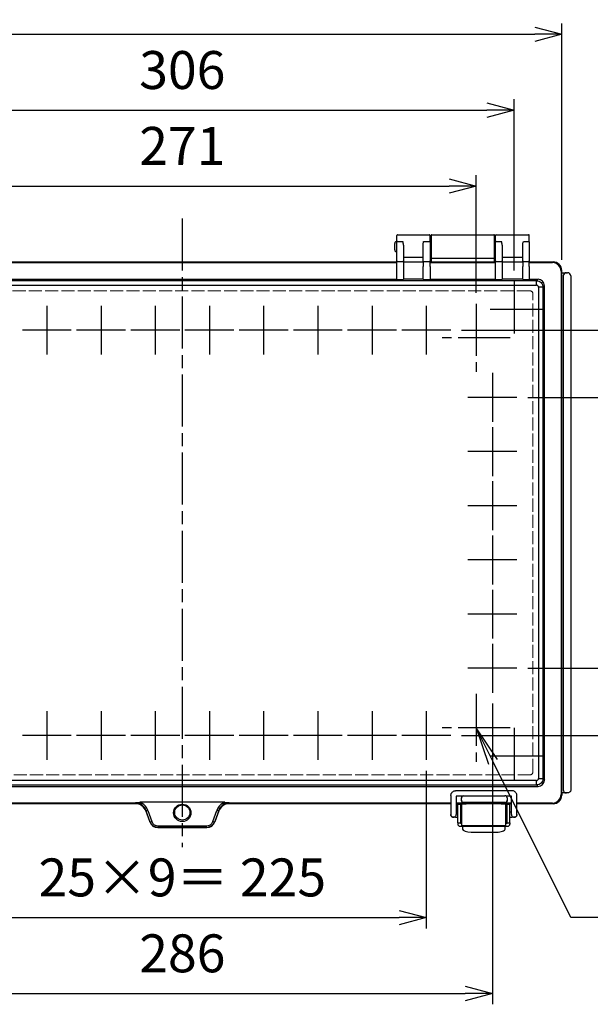
# Model space of a CAD drawing. Units: millimetres. Extents: x 0 to 4080, y 0 to 1400.
# Drawn here: x 626 to 889, y 456 to 910 of the extents above; entities that cross this region are included whole.
import ezdxf

# ---------------------------------------------------------------- set-up
doc = ezdxf.new("R2010")
doc.units = ezdxf.units.MM
doc.header["$LTSCALE"] = 2
doc.linetypes.add('AM_ISO02W050x2', pattern=[3.75, 3, -0.75])
doc.linetypes.add('AM_ISO08W050', pattern=[18, 12, -1.5, 3, -1.5])
for name, color, linetype, lineweight in [('AM_5', 3, 'Continuous', 25), ('AM_7', 4, 'AM_ISO08W050', 25), ('ﾄｯﾌﾟｶﾊﾞｰ', 7, 'Continuous', 25), ('ﾄｯﾌﾟｶﾊﾞｰ0', 7, 'AM_ISO02W050x2', 13), ('ﾎﾞﾃﾞｨｰ', 2, 'Continuous', 25), ('ﾗｯﾁ', 3, 'Continuous', 25), ('ﾗｯﾁ金具', 6, 'Continuous', 25)]:
    doc.layers.add(name, color=color, linetype=linetype, lineweight=lineweight)
doc.styles.add('ACISOTS', font='isocp.shx', dxfattribs={"height": 1, "bigfont": 'extfont.shx'})
doc.styles.get("Standard").update_dxf_attribs({"font": 'ISOCP.SHX', "bigfont": 'EXTFONT.SHX'})
doc.dimstyles.new('AM_ISO$0', dxfattribs={"dimtxt": 3.5, "dimasz": 2.5, "dimexe": 1, "dimexo": 1, "dimgap": 1.5, "dimtad": 1, "dimdsep": 46, "dimtxsty": 'STANDARD', "dimblk": 'OPEN30', "dimcen": 0, "dimclrd": 3, "dimclre": 3, "dimclrt": 2, "dimadec": 0, "dimazin": 2, "dimtp": 0.1, "dimtm": 0.1, "dimtfac": 0.71, "dimtmove": 0, "dimatfit": 3, "dimldrblk": 'OPEN30', "dimfxl": 1, "dimlwd": -1, "dimlwe": -1, "dimarcsym": 0})

# ---------------------------------------------------------------- blocks, each defined once
blk = doc.blocks.new('_Open30')
at = {"color": 0, "linetype": 'ByBlock', "lineweight": -2}
for p, q in [((-1, 0.268), (0, 0)), ((0, 0), (-1, -0.268)), ((0, 0), (-1, 0))]:
    blk.add_line(p, q, dxfattribs=at)
blk = doc.blocks.new('*D56')
at = {"layer": 'AM_5', "color": 3}
for p, q in [((829.75, 767.08), (972.66, 767.08)), ((967.66, 754.58), (967.66, 592.58)), ((829.75, 580.08), (972.66, 580.08))]:
    blk.add_line(p, q, dxfattribs=at)
at = {"layer": 'Defpoints', "color": 0}
for p in [(824.75, 767.08), (824.75, 580.08), (967.66, 580.08)]:
    blk.add_point(p, dxfattribs=at)
at = {"layer": 'AM_5', "color": 3, "xscale": 12.5, "yscale": 12.5, "zscale": 12.5}
for p, rotation in [((967.66, 767.08), 90), ((967.66, 580.08), 270)]:
    blk.add_blockref('_Open30', p, dxfattribs=dict(at, rotation=rotation))
at = {"layer": 'AM_5', "color": 2, "insert": (951.41, 673.58), "char_height": 17.5, "attachment_point": 5, "rotation": 90}
blk.add_mtext('187', dxfattribs=at)
blk = doc.blocks.new('*D60')
at = {"layer": 'AM_5', "color": 3}
for p, q in [((588.46, 563.8), (588.46, 491.08)), ((813.46, 563.8), (813.46, 491.08)), ((600.96, 496.08), (800.96, 496.08))]:
    blk.add_line(p, q, dxfattribs=at)
at = {"layer": 'Defpoints', "color": 0}
for p in [(588.46, 568.8), (813.46, 568.8), (813.46, 496.08)]:
    blk.add_point(p, dxfattribs=at)
at = {"layer": 'AM_5', "color": 3, "xscale": 12.5, "yscale": 12.5, "zscale": 12.5, "rotation": 180}
blk.add_blockref('_Open30', (588.46, 496.08), dxfattribs=at)
at = {"layer": 'AM_5', "color": 3, "xscale": 12.5, "yscale": 12.5, "zscale": 12.5}
blk.add_blockref('_Open30', (813.46, 496.08), dxfattribs=at)
at = {"layer": 'AM_5', "color": 2, "insert": (700.96, 512.34), "char_height": 17.5, "attachment_point": 5}
blk.add_mtext('25×9＝ 225', dxfattribs=at)
blk = doc.blocks.new('*D61')
at = {"layer": 'AM_5', "color": 3}
for p, q in [((557.96, 594.8), (557.96, 456.08)), ((843.96, 594.8), (843.96, 456.08)), ((570.46, 461.08), (831.46, 461.08))]:
    blk.add_line(p, q, dxfattribs=at)
at = {"layer": 'Defpoints', "color": 0}
for p in [(557.96, 599.8), (843.96, 599.8), (843.96, 461.08)]:
    blk.add_point(p, dxfattribs=at)
at = {"layer": 'AM_5', "color": 3, "xscale": 12.5, "yscale": 12.5, "zscale": 12.5, "rotation": 180}
blk.add_blockref('_Open30', (557.96, 461.08), dxfattribs=at)
at = {"layer": 'AM_5', "color": 3, "xscale": 12.5, "yscale": 12.5, "zscale": 12.5}
blk.add_blockref('_Open30', (843.96, 461.08), dxfattribs=at)
at = {"layer": 'AM_5', "color": 2, "insert": (700.96, 477.33), "char_height": 17.5, "attachment_point": 5}
blk.add_mtext('286', dxfattribs=at)
blk = doc.blocks.new('*D62')
at = {"layer": 'AM_5', "color": 3}
for p, q in [((565.46, 784.28), (565.46, 838.58)), ((836.46, 784.28), (836.46, 838.58)), ((577.96, 833.58), (823.96, 833.58))]:
    blk.add_line(p, q, dxfattribs=at)
at = {"layer": 'Defpoints', "color": 0}
for p in [(836.46, 833.58), (565.46, 779.28), (836.46, 779.28)]:
    blk.add_point(p, dxfattribs=at)
at = {"layer": 'AM_5', "color": 3, "xscale": 12.5, "yscale": 12.5, "zscale": 12.5, "rotation": 180}
blk.add_blockref('_Open30', (565.46, 833.58), dxfattribs=at)
at = {"layer": 'AM_5', "color": 3, "xscale": 12.5, "yscale": 12.5, "zscale": 12.5}
blk.add_blockref('_Open30', (836.46, 833.58), dxfattribs=at)
at = {"layer": 'AM_5', "color": 2, "insert": (700.96, 849.83), "char_height": 17.5, "attachment_point": 5}
blk.add_mtext('271', dxfattribs=at)
blk = doc.blocks.new('*D63')
at = {"layer": 'AM_5', "color": 3}
for p, q in [((547.96, 794.58), (547.96, 873.58)), ((853.96, 794.58), (853.96, 873.58)), ((560.46, 868.58), (841.46, 868.58))]:
    blk.add_line(p, q, dxfattribs=at)
at = {"layer": 'Defpoints', "color": 0}
for p in [(853.96, 868.58), (547.96, 789.58), (853.96, 789.58)]:
    blk.add_point(p, dxfattribs=at)
at = {"layer": 'AM_5', "color": 3, "xscale": 12.5, "yscale": 12.5, "zscale": 12.5, "rotation": 180}
blk.add_blockref('_Open30', (547.96, 868.58), dxfattribs=at)
at = {"layer": 'AM_5', "color": 3, "xscale": 12.5, "yscale": 12.5, "zscale": 12.5}
blk.add_blockref('_Open30', (853.96, 868.58), dxfattribs=at)
at = {"layer": 'AM_5', "color": 2, "insert": (700.96, 884.83), "char_height": 17.5, "attachment_point": 5}
blk.add_mtext('306', dxfattribs=at)
blk = doc.blocks.new('*D34')
at = {"layer": 'AM_5', "color": 3}
for p, q in [((525.96, 799.59), (525.96, 908.58)), ((875.96, 799.59), (875.96, 908.58)), ((538.46, 903.58), (863.46, 903.58))]:
    blk.add_line(p, q, dxfattribs=at)
at = {"layer": 'Defpoints', "color": 0}
for p in [(875.96, 903.58), (525.96, 794.59), (875.96, 794.59)]:
    blk.add_point(p, dxfattribs=at)
at = {"layer": 'AM_5', "color": 3, "xscale": 12.5, "yscale": 12.5, "zscale": 12.5, "rotation": 180}
blk.add_blockref('_Open30', (525.96, 903.58), dxfattribs=at)
at = {"layer": 'AM_5', "color": 3, "xscale": 12.5, "yscale": 12.5, "zscale": 12.5}
blk.add_blockref('_Open30', (875.96, 903.58), dxfattribs=at)
at = {"layer": 'AM_5', "color": 2, "insert": (700.96, 924.2), "char_height": 17.5, "attachment_point": 5}
blk.add_mtext('350{}{\\A0;{\\H1.5x;}{\\A2;\\H0.71x;\\C3;%%p1.5}}', dxfattribs=at)
blk = doc.blocks.new('*D49')
at = {"layer": 'AM_5', "color": 3}
for p, q in [((860.25, 736.08), (937.66, 736.08)), ((932.66, 723.58), (932.66, 623.58)), ((860.25, 611.08), (937.66, 611.08))]:
    blk.add_line(p, q, dxfattribs=at)
at = {"layer": 'Defpoints', "color": 0}
for p in [(855.25, 736.08), (855.25, 611.08), (932.66, 611.08)]:
    blk.add_point(p, dxfattribs=at)
at = {"layer": 'AM_5', "color": 3, "xscale": 12.5, "yscale": 12.5, "zscale": 12.5}
for p, rotation in [((932.66, 736.08), 90), ((932.66, 611.08), 270)]:
    blk.add_blockref('_Open30', p, dxfattribs=dict(at, rotation=rotation))
at = {"layer": 'AM_5', "color": 2, "insert": (916.41, 673.58), "char_height": 17.5, "attachment_point": 5, "rotation": 90}
blk.add_mtext('25×5= 125', dxfattribs=at)
blk = doc.blocks.new('*S76')
at = {"layer": 'AM_5', "color": 3, "linetype": 'Continuous'}
for p, q in [((844.28, 567.92), (836.46, 583.58)), ((846.34, 568.95), (836.46, 583.58)), ((836.46, 583.58), (842.22, 566.89))]:
    blk.add_line(p, q, dxfattribs=at)
at = {"layer": 'AM_5', "color": 3}
for p, q in [((880.16, 496.08), (844.28, 567.92)), ((1026.29, 496.08), (880.16, 496.08))]:
    blk.add_line(p, q, dxfattribs=at)
at = {"layer": 'AM_5', "color": 2, "insert": (897.66, 504.83), "char_height": 17.5, "attachment_point": 7, "style": 'ACISOTS'}
blk.add_mtext('4-M5ｲﾝｻｰﾄﾅｯﾄ', dxfattribs=at)

msp = doc.modelspace()

# ---------------------------------------------------------------- linework, layer by layer
at = {"layer": 'AM_7'}
for p, q in [((700.96, 818.58), (700.96, 528.58)), ((853.96, 789.58), (853.96, 763.58)), ((638.46, 778.36), (638.46, 755.8)), ((663.46, 778.36), (663.46, 755.8)), ((688.46, 778.36), (688.46, 755.8)), ((713.46, 778.36), (713.46, 755.8)), ((738.46, 778.36), (738.46, 755.8)), ((763.46, 778.36), (763.46, 755.8)), ((788.46, 778.36), (788.46, 755.8)), ((813.46, 778.36), (813.46, 755.8)), ((836.46, 779.28), (836.46, 747.87)), ((866.96, 776.58), (840.96, 776.58)), ((649.75, 767.08), (627.18, 767.08)), ((674.75, 767.08), (652.18, 767.08)), ((699.75, 767.08), (677.18, 767.08)), ((724.75, 767.08), (702.18, 767.08)), ((749.75, 767.08), (727.18, 767.08)), ((774.75, 767.08), (752.18, 767.08)), ((799.75, 767.08), (777.18, 767.08)), ((824.75, 767.08), (802.18, 767.08)), ((852.17, 763.58), (820.76, 763.58)), ((843.96, 747.36), (843.96, 724.8)), ((855.25, 736.08), (832.68, 736.08)), ((843.96, 722.36), (843.96, 699.8)), ((855.25, 711.08), (832.68, 711.08)), ((843.96, 697.36), (843.96, 674.8)), ((855.25, 686.08), (832.68, 686.08)), ((843.96, 672.36), (843.96, 649.8)), ((855.25, 661.08), (832.68, 661.08)), ((843.96, 647.36), (843.96, 624.8)), ((855.25, 636.08), (832.68, 636.08)), ((843.96, 622.36), (843.96, 599.8)), ((855.25, 611.08), (832.68, 611.08)), ((836.46, 599.28), (836.46, 567.87)), ((638.46, 591.36), (638.46, 568.8)), ((663.46, 591.36), (663.46, 568.8)), ((688.46, 591.36), (688.46, 568.8)), ((713.46, 591.36), (713.46, 568.8)), ((738.46, 591.36), (738.46, 568.8)), ((763.46, 591.36), (763.46, 568.8)), ((788.46, 591.36), (788.46, 568.8)), ((813.46, 591.36), (813.46, 568.8)), ((852.17, 583.58), (820.76, 583.58)), ((853.96, 583.58), (853.96, 557.58)), ((649.75, 580.08), (627.18, 580.08)), ((674.75, 580.08), (652.18, 580.08)), ((699.75, 580.08), (677.18, 580.08)), ((724.75, 580.08), (702.18, 580.08)), ((749.75, 580.08), (727.18, 580.08)), ((774.75, 580.08), (752.18, 580.08)), ((799.75, 580.08), (777.18, 580.08)), ((824.75, 580.08), (802.18, 580.08)), ((866.96, 570.58), (840.96, 570.58))]:
    msp.add_line(p, q, dxfattribs=at)
at = {"layer": 'ﾄｯﾌﾟｶﾊﾞｰ'}
for p, q in [((799.96, 807.87), (799.96, 810.78)), ((800.26, 811.08), (814.96, 811.08)), ((815.26, 807.87), (815.26, 810.78)), ((845.46, 807.87), (845.46, 810.78)), ((845.76, 811.08), (860.66, 811.08)), ((860.96, 807.87), (860.96, 810.78)), ((799.96, 798.6), (799.96, 807.87)), ((800.26, 808), (802.66, 808)), ((802.96, 806.26), (802.96, 798.6)), ((811.96, 798.6), (811.96, 806.26)), ((812.26, 808), (814.96, 808)), ((815.26, 807.87), (815.26, 798.6)), ((845.46, 798.6), (845.46, 807.87)), ((845.76, 808), (848.16, 808)), ((848.46, 806.26), (848.46, 798.6)), ((857.96, 798.6), (857.96, 806.26)), ((858.26, 808), (860.66, 808)), ((860.96, 807.87), (860.96, 798.6)), ((811.96, 800.68), (802.96, 800.68)), ((857.96, 800.68), (848.46, 800.68)), ((601.96, 798.58), (799.96, 798.58)), ((601.96, 798.26), (799.96, 798.26)), ((799.96, 796.53), (799.96, 798.6)), ((799.96, 790.54), (799.96, 796.53)), ((800.26, 798.73), (802.66, 798.73)), ((802.96, 798.6), (802.96, 796.53)), ((811.96, 798.45), (802.96, 798.45)), ((802.96, 796.53), (802.96, 790.54)), ((811.96, 798.6), (811.96, 796.53)), ((811.96, 790.54), (811.96, 796.53)), ((812.26, 798.73), (814.96, 798.73)), ((815.26, 796.53), (815.26, 798.6)), ((815.26, 798.58), (845.46, 798.58)), ((815.26, 798.26), (845.46, 798.26)), ((815.26, 796.53), (815.26, 790.54)), ((845.46, 796.53), (845.46, 798.6)), ((845.46, 790.54), (845.46, 796.53)), ((845.76, 798.73), (848.16, 798.73)), ((848.46, 798.6), (848.46, 796.53)), ((857.96, 798.45), (848.46, 798.45)), ((848.46, 796.53), (848.46, 790.54)), ((857.96, 798.6), (857.96, 796.53)), ((857.96, 790.54), (857.96, 796.53)), ((858.26, 798.73), (860.66, 798.73)), ((860.96, 796.53), (860.96, 798.6)), ((860.96, 798.58), (871.97, 798.58)), ((860.96, 798.26), (871.65, 798.26)), ((860.96, 796.53), (860.96, 790.54)), ((871.65, 798.26), (871.97, 798.58)), ((601.96, 790.6), (799.96, 790.6)), ((800.26, 790.53), (802.66, 790.53)), ((811.96, 790.6), (802.96, 790.6)), ((812.26, 790.53), (814.96, 790.53)), ((815.26, 790.6), (845.46, 790.6)), ((845.76, 790.53), (848.16, 790.53)), ((857.96, 790.6), (848.46, 790.6)), ((858.26, 790.53), (860.66, 790.53)), ((860.96, 790.6), (865, 790.6)), ((864.3, 789.9), (865, 790.6)), ((875.96, 794.59), (875.64, 794.27)), ((875.64, 794.27), (875.64, 552.89)), ((875.96, 552.57), (875.96, 794.59)), ((875.96, 793.58), (875.96, 794.58)), ((537.62, 787.83), (864.3, 787.83)), ((864.3, 789.9), (537.63, 789.9)), ((864.3, 787.83), (864.34, 789.9)), ((867.3, 786.94), (865.22, 786.91)), ((865.22, 786.91), (865.22, 560.25)), ((868, 787.6), (867.3, 786.91)), ((867.3, 560.25), (867.3, 786.91)), ((868, 559.56), (868, 787.6)), ((864.3, 559.33), (537.62, 559.33)), ((864.34, 557.26), (864.3, 559.33)), ((865.22, 560.25), (867.3, 560.22)), ((867.3, 560.25), (868, 559.56)), ((536.93, 556.56), (865, 556.56)), ((537.63, 557.26), (864.3, 557.26)), ((865, 556.56), (864.3, 557.26)), ((829.7, 551.25), (829.7, 551.29)), ((829.7, 550.24), (829.7, 551.25)), ((829.7, 549.99), (829.7, 550.24)), ((830.18, 552.1), (830.18, 552.1)), ((830.7, 552.25), (849.72, 552.25)), ((850.25, 552.1), (850.24, 552.1)), ((850.72, 551.29), (850.72, 551.25)), ((850.72, 551.25), (850.72, 550.24)), ((850.72, 550.24), (850.72, 549.99)), ((875.64, 552.89), (875.96, 552.57)), ((875.96, 553.58), (875.96, 552.58)), ((679.39, 548.9), (577.26, 548.9)), ((679.44, 548.58), (577.26, 548.58)), ((679.49, 548.9), (679.39, 548.9)), ((679.44, 548.58), (679.49, 548.9)), ((681.29, 548.58), (681.29, 548.58)), ((720.55, 549.27), (681.37, 549.27)), ((684.18, 545.54), (684.14, 545.28)), ((684.14, 545.28), (685.97, 540.22)), ((686, 540.38), (684.18, 545.54)), ((685.12, 545.54), (686.94, 540.37)), ((700.96, 548.41), (700.96, 548.08)), ((714.99, 540.37), (716.81, 545.54)), ((717.75, 545.54), (715.93, 540.38)), ((717.79, 545.28), (715.96, 540.22)), ((717.79, 545.28), (717.75, 545.54)), ((720.64, 548.58), (720.64, 548.58)), ((722.53, 548.9), (722.43, 548.9)), ((722.43, 548.9), (722.49, 548.58)), ((824.76, 548.58), (722.49, 548.58)), ((824.76, 548.9), (722.53, 548.9)), ((830.7, 548.9), (827.26, 548.9)), ((852.76, 548.58), (827.26, 548.58)), ((849.72, 549.24), (830.7, 549.24)), ((830.7, 549.24), (830.7, 548.9)), ((849.72, 548.9), (849.72, 549.24)), ((852.76, 548.9), (849.72, 548.9)), ((871.65, 548.9), (855.26, 548.9)), ((871.97, 548.58), (855.26, 548.58)), ((871.97, 548.58), (871.65, 548.9)), ((685.97, 540.22), (686, 540.38)), ((689.75, 537.7), (689.73, 537.58)), ((689.73, 537.58), (712.2, 537.58)), ((689.75, 538.36), (712.18, 538.36)), ((689.75, 537.7), (689.75, 538.36)), ((712.18, 537.7), (689.75, 537.7)), ((712.18, 537.7), (712.18, 538.36)), ((712.2, 537.58), (712.18, 537.7)), ((715.93, 540.38), (715.96, 540.22))]:
    msp.add_line(p, q, dxfattribs=at)
msp.add_circle((700.96, 544.41), 4, dxfattribs=at)
for centre, radius, start, end in [((800.26, 810.78), 0.3, 90, 180), ((814.96, 810.78), 0.3, 0, 90), ((845.76, 810.78), 0.3, 90, 180), ((860.66, 810.78), 0.3, 0, 90), ((830.7, 551.25), 1, 90, 180), ((849.72, 551.25), 1, 5.7035, 90), ((700.97, 544.58), 3.9, 144.3041, 144.3053)]:
    msp.add_arc(centre, radius, start, end, dxfattribs=at)
for centre, major_axis, ratio, start_param, end_param in [((800.26, 807.87), (-0.3, 0), 0.440517, 4.712389, 6.283185), ((814.96, 807.87), (0.3, 0), 0.440517, 0, 1.570796), ((845.76, 807.87), (-0.3, 0), 0.440517, 4.712389, 6.283185), ((860.66, 807.87), (0.3, 0), 0.440517, 0, 1.570796), ((800.26, 798.6), (-0.3, 0), 0.440517, 4.712389, 6.283185), ((802.66, 798.6), (0.3, 0), 0.440517, 0, 1.570796), ((812.26, 798.6), (-0.3, 0), 0.440517, 4.712389, 6.283185), ((814.96, 798.6), (0.3, 0), 0.440517, 0, 1.570796), ((845.76, 798.6), (-0.3, 0), 0.440517, 4.712389, 6.283185), ((848.16, 798.6), (0.3, 0), 0.440517, 0, 1.570796), ((858.26, 798.6), (-0.3, 0), 0.440517, 4.712389, 6.283185), ((860.66, 798.6), (0.3, 0), 0.440517, 0, 1.570796), ((871.64, 794.26), (2.83, 2.83), 0.999996, 5.499157, 7.067214), ((871.96, 794.57), (2.84, 2.84), 0.997265, 5.499157, 7.067214), ((800.26, 790.54), (0.3, 0), 0.034921, 3.141593, 4.712389), ((802.66, 790.54), (-0.3, 0), 0.034921, 1.570796, 3.141593), ((812.26, 790.54), (0.3, 0), 0.034921, 3.141593, 4.712389), ((814.96, 790.54), (0.3, 0), 0.034921, 4.712389, 6.283185), ((845.76, 790.54), (-0.3, 0), 0.034921, 0, 1.570796), ((848.16, 790.54), (-0.3, 0), 0.034921, 1.570796, 3.141593), ((858.26, 790.54), (0.3, 0), 0.034921, 3.141593, 4.712389), ((860.66, 790.54), (-0.3, 0), 0.034921, 1.570796, 3.141593), ((864.99, 787.6), (-2.12, -2.12), 0.998783, 2.356803, 3.926382), ((864.19, 786.8), (-1.25, -2.87), 0.951833, 3.52149, 3.533987), ((864.19, 786.8), (-2.87, -1.25), 0.951833, 2.749198, 2.761695), ((864.99, 559.56), (-2.12, 2.12), 0.998783, 2.356803, 3.926382), ((864.19, 560.36), (-2.87, 1.25), 0.951833, 3.52149, 3.533987), ((864.19, 560.36), (-1.25, 2.87), 0.951833, 2.749198, 2.761695), ((830.7, 551.29), (0, -1), 0.999962, 3.764413, 4.712389), ((830.7, 550.24), (0, 1), 0.999992, 1.570796, 3.141593), ((849.72, 550.24), (0, -1), 0.999992, 0, 1.471252), ((849.72, 551.29), (0, 1), 0.999962, 4.712389, 5.660365), ((871.64, 552.9), (-2.83, 2.83), 0.999996, 2.357564, 3.925621), ((871.96, 552.59), (-2.84, 2.84), 0.997265, 2.357564, 3.925621), ((676.95, 550.9), (-2.54, 2), 0.037304, 3.146523, 3.452407), ((679.44, 543.57), (0.84, 4.94), 0.99859, 5.228131, 6.450576), ((679.49, 543.91), (4.93, -0.83), 0.99859, 1.242299, 1.738187), ((682.35, 549.18), (-0.484, -0.875), 0.173549, 0.051036, 1.266881), ((679.47, 543.79), (0.47, 5.11), 0.974988, 5.149878, 5.876436), ((679.47, 543.45), (0.55, 6.1), 0.979293, 5.149184, 5.875741), ((685.12, 545.88), (-0.943, -0.332), 0.32471, 0.02768, 1.456967), ((722.45, 543.45), (-0.55, 6.1), 0.979293, 0.407444, 1.134002), ((716.81, 545.88), (0.943, -0.332), 0.32471, 4.826218, 6.255505), ((722.45, 543.79), (-0.47, 5.11), 0.974988, 0.406749, 1.133307), ((722.49, 543.57), (-0.84, 4.94), 0.99859, 6.115795, 7.33824), ((719.58, 549.18), (0.484, -0.875), 0.173549, 5.016305, 6.232149), ((722.43, 543.91), (4.93, 0.83), 0.99859, 1.403406, 1.899293), ((724.98, 550.9), (-2.54, -2), 0.037304, 5.972371, 6.278255), ((689.73, 541.58), (0.67, 3.95), 0.99859, 2.086538, 3.308983), ((686.94, 540.72), (-0.943, -0.332), 0.32471, 0.02768, 1.456967), ((689.76, 541.76), (0.36, 4.05), 0.984727, 2.006025, 3.228469), ((689.76, 541.42), (0.28, 3.05), 0.979293, 2.007591, 3.230036), ((712.17, 541.76), (0.36, -4.05), 0.984727, 6.196309, 7.418753), ((712.17, 541.42), (0.28, -3.05), 0.979293, 6.194742, 7.417187), ((712.2, 541.58), (0.67, -3.95), 0.99859, 6.115795, 7.33824), ((714.99, 540.72), (0.943, -0.332), 0.32471, 4.826218, 6.255505)]:
    msp.add_ellipse(centre, major_axis=major_axis, ratio=ratio, start_param=start_param, end_param=end_param, dxfattribs=at)
for points, knots in [([(802.96, 806.26), (802.96, 806.55), (802.92, 806.86), (802.8, 807.46), (802.73, 807.75), (802.66, 808)], [0.345681, 0.345681, 0.345681, 0.345681, 0.433242, 0.433242, 0.5208031, 0.5208031, 0.5208031, 0.5208031]), ([(811.96, 806.26), (811.96, 806.55), (812.01, 806.86), (812.12, 807.46), (812.2, 807.75), (812.26, 808)], [-0.1751221, -0.1751221, -0.1751221, -0.1751221, -0.0875611, -0.0875611, 0, 0, 0, 0]), ([(848.46, 806.26), (848.46, 806.55), (848.42, 806.86), (848.3, 807.46), (848.23, 807.75), (848.16, 808)], [0.3432626, 0.3432626, 0.3432626, 0.3432626, 0.4308236, 0.4308236, 0.5183847, 0.5183847, 0.5183847, 0.5183847]), ([(857.96, 806.26), (857.96, 806.55), (858.01, 806.86), (858.12, 807.46), (858.2, 807.75), (858.26, 808)], [-0.1751221, -0.1751221, -0.1751221, -0.1751221, -0.0875611, -0.0875611, 0, 0, 0, 0]), ([(865.22, 786.91), (865.22, 786.96), (865.22, 787.01), (865.2, 787.11), (865.18, 787.16), (865.1, 787.34), (865.02, 787.45), (864.84, 787.63), (864.73, 787.71), (864.56, 787.78), (864.5, 787.8), (864.4, 787.82), (864.35, 787.83), (864.3, 787.83)], [-0.1409408, -0.1409408, -0.1409408, -0.1409408, -0.1265215, -0.1265215, -0.1096461, -0.1096461, -0.0704704, -0.0704704, -0.0312946, -0.0312946, -0.0144192, -0.0144192, 0, 0, 0, 0]), ([(864.34, 789.9), (864.7, 789.9), (865.08, 789.83), (865.82, 789.53), (866.14, 789.31), (866.7, 788.75), (866.92, 788.42), (867.22, 787.69), (867.29, 787.3), (867.3, 786.94)], [-0.4244864, -0.4244864, -0.4244864, -0.4244864, -0.3163571, -0.3163571, -0.2122409, -0.2122409, -0.1081244, -0.1081244, 0, 0, 0, 0]), ([(864.3, 559.33), (864.35, 559.33), (864.4, 559.34), (864.5, 559.36), (864.56, 559.38), (864.73, 559.45), (864.84, 559.53), (865.02, 559.71), (865.1, 559.82), (865.18, 560), (865.2, 560.05), (865.22, 560.15), (865.22, 560.2), (865.22, 560.25)], [-0.1409408, -0.1409408, -0.1409408, -0.1409408, -0.1265215, -0.1265215, -0.1096461, -0.1096461, -0.0704704, -0.0704704, -0.0312946, -0.0312946, -0.0144192, -0.0144192, 0, 0, 0, 0]), ([(867.3, 560.22), (867.29, 559.86), (867.22, 559.47), (866.92, 558.74), (866.7, 558.41), (866.14, 557.85), (865.82, 557.63), (865.08, 557.33), (864.7, 557.26), (864.34, 557.26)], [-0.4244864, -0.4244864, -0.4244864, -0.4244864, -0.3163571, -0.3163571, -0.2122409, -0.2122409, -0.1081244, -0.1081244, 0, 0, 0, 0]), ([(829.7, 549.99), (829.7, 549.84), (829.73, 549.69), (829.84, 549.44), (829.92, 549.33), (830.18, 549.04), (830.46, 548.92), (830.7, 548.9)], [0.5344454, 0.5344454, 0.5344454, 0.5344454, 0.5846075, 0.5846075, 0.6347695, 0.6347695, 0.7582613, 0.7582613, 0.7582613, 0.7582613]), ([(850.72, 549.99), (850.72, 549.85), (850.69, 549.72), (850.6, 549.48), (850.54, 549.38), (850.38, 549.18), (850.25, 549.08), (849.99, 548.95), (849.85, 548.91), (849.72, 548.9)], [-0.223739, -0.223739, -0.223739, -0.223739, -0.1783983, -0.1783983, -0.1330576, -0.1330576, -0.0665288, -0.0665288, 0, 0, 0, 0]), ([(850.72, 551.35), (850.72, 551.34), (850.72, 551.33), (850.72, 551.32), (850.72, 551.31), (850.72, 551.29), (850.72, 551.28), (850.72, 551.27), (850.72, 551.27), (850.72, 551.26), (850.72, 551.25), (850.72, 551.25)], [0, 0, 0, 0, 0.00002491391, 0.00002491391, 0.00004951847, 0.00004951847, 0.00007829856, 0.00007829856, 0.00008923512, 0.00008923512, 0.0000995797, 0.0000995797, 0.0000995797, 0.0000995797]), ([(850.72, 550.14), (850.72, 550.15), (850.72, 550.15), (850.72, 550.17), (850.72, 550.18), (850.72, 550.2), (850.72, 550.21), (850.72, 550.22), (850.72, 550.22), (850.72, 550.23), (850.72, 550.23), (850.72, 550.24)], [0, 0, 0, 0, 0.0000248845, 0.0000248845, 0.00004952342, 0.00004952342, 0.00007826816, 0.00007826816, 0.00008920145, 0.00008920145, 0.00009955861, 0.00009955861, 0.00009955861, 0.00009955861]), ([(679.4, 549.02), (679.4, 549.03), (679.42, 549.03), (679.44, 549.03), (679.62, 549.07), (679.87, 549.13), (680.58, 549.24), (680.98, 549.27), (681.37, 549.27)], [-0.0049357, -0.0049357, -0.0049357, -0.0049357, -0.0024679, 0, 0, 0.0613456, 0.0613456, 0.1309984, 0.1309984, 0.1309984, 0.1309984]), ([(681.87, 548.3), (681.5, 548.51), (681.1, 548.67), (680.48, 548.86), (680.26, 548.91), (679.83, 548.99), (679.62, 549.01), (679.4, 549.02)], [0, 0, 0, 0, 0.5, 0.5, 0.75, 0.75, 0.9998856, 0.9998856, 0.9998856, 0.9998856]), ([(722.53, 549.02), (722.31, 549.01), (722.09, 548.99), (721.66, 548.91), (721.45, 548.86), (720.83, 548.67), (720.43, 548.51), (720.06, 548.3)], [0.0001144, 0.0001144, 0.0001144, 0.0001144, 0.25, 0.25, 0.5, 0.5, 1, 1, 1, 1]), ([(720.55, 549.27), (720.95, 549.27), (721.35, 549.24), (722.06, 549.13), (722.31, 549.07), (722.49, 549.03), (722.51, 549.03), (722.53, 549.03), (722.53, 549.02)], [0.0000417, 0.0000417, 0.0000417, 0.0000417, 0.118732, 0.118732, 0.2230783, 0.2230783, 0.2272785, 0.2314787, 0.2314787, 0.2314787, 0.2314787])]:
    msp.add_open_spline(points, degree=3, knots=knots, dxfattribs=at)
for points in [[(681.37, 549.27), (681.71, 549.15), (682.04, 549.01), (682.35, 548.83)], [(719.58, 548.83), (719.89, 549.01), (720.22, 549.15), (720.55, 549.27)]]:
    msp.add_open_spline(points, degree=3, dxfattribs=at)
at = {"layer": 'ﾄｯﾌﾟｶﾊﾞｰ0'}
for p, q in [((861.22, 785.24), (540.71, 785.24)), ((862.65, 563.35), (862.65, 783.81)), ((540.71, 561.92), (861.22, 561.92))]:
    msp.add_line(p, q, dxfattribs=at)
for points in [[(862.65, 783.81), (862.67, 784.57), (861.98, 785.26), (861.22, 785.24)], [(861.22, 561.92), (861.98, 561.9), (862.67, 562.59), (862.65, 563.35)]]:
    msp.add_open_spline(points, degree=3, dxfattribs=at)
at = {"layer": 'ﾎﾞﾃﾞｨｰ'}
for p, q in [((815.76, 810.78), (815.76, 800.38)), ((816.06, 811.08), (844.66, 811.08)), ((844.96, 800.38), (844.96, 810.78)), ((798.96, 804.08), (798.96, 807.08)), ((815.26, 807.58), (815.76, 807.58)), ((844.96, 807.58), (845.46, 807.58)), ((815.26, 803.58), (815.76, 803.58)), ((815.76, 800.38), (815.76, 798.58)), ((844.66, 800.08), (816.06, 800.08)), ((844.96, 803.58), (845.46, 803.58)), ((844.96, 798.58), (844.96, 800.38)), ((875.96, 793.58), (878.66, 793.58)), ((876.66, 792.08), (876.66, 555.08)), ((878.16, 793.58), (878.29, 793.58)), ((878.29, 793.58), (878.54, 793.58)), ((878.54, 793.58), (878.66, 793.58)), ((878.66, 793.58), (878.66, 793.58)), ((880.16, 792.08), (880.16, 555.08)), ((878.15, 553.58), (875.96, 553.58)), ((878.66, 553.58), (878.16, 553.58))]:
    msp.add_line(p, q, dxfattribs=at)
msp.add_circle((700.96, 544.58), 3.5, dxfattribs=at)
for centre, radius, start, end in [((816.06, 810.78), 0.3, 90, 180), ((844.66, 810.78), 0.3, 0, 90), ((799.96, 807.08), 1, 90, 180), ((799.96, 804.08), 1, 180, 270), ((816.06, 800.38), 0.3, 180, 270), ((844.66, 800.38), 0.3, 270, 0)]:
    msp.add_arc(centre, radius, start, end, dxfattribs=at)
for centre, major_axis, ratio, start_param, end_param in [((878.16, 792.08), (-1.5, 0), 0.999848, 4.712389, 6.283185), ((878.66, 792.08), (1.5, 0), 0.999848, 6.282821, 7.85343), ((878.16, 555.08), (0.67, 1.34), 0.999239, 2.034627, 3.598761), ((877.79, 554.33), (-1.54, 0.23), 0.462765, 1.878578, 1.884631)]:
    msp.add_ellipse(centre, major_axis=major_axis, ratio=ratio, start_param=start_param, end_param=end_param, dxfattribs=at)
msp.add_open_spline([(880.16, 555.08), (880.16, 555.03), (880.16, 554.98), (880.14, 554.76), (880.09, 554.59), (879.96, 554.3), (879.86, 554.16), (879.62, 553.91), (879.48, 553.81), (879.19, 553.67), (879.03, 553.61), (878.79, 553.58), (878.73, 553.58), (878.67, 553.58)], degree=3, knots=[1.9362921, 1.9362921, 1.9362921, 1.9362921, 1.9507278, 1.9507278, 1.9985949, 1.9985949, 2.0464553, 2.0464553, 2.0943158, 2.0943158, 2.142176, 2.142176, 2.1601811, 2.1601811, 2.1601811, 2.1601811], dxfattribs=at)
at = {"layer": 'ﾗｯﾁ'}
for p, q in [((831.91, 548.48), (829.71, 548.48)), ((829.71, 548.48), (829.71, 538.48)), ((831.91, 548.48), (831.91, 548.58)), ((848.01, 548.58), (848.01, 548.48)), ((850.21, 548.48), (848.01, 548.48)), ((850.21, 538.48), (850.21, 548.48)), ((850.21, 538.48), (829.71, 538.48))]:
    msp.add_line(p, q, dxfattribs=at)
at = {"layer": 'ﾗｯﾁ金具'}
for p, q in [((853.01, 554.6), (827.01, 554.6)), ((824.76, 552.35), (824.76, 543.63)), ((827.26, 552.1), (827.26, 543.64)), ((830.18, 552.1), (827.26, 552.1)), ((852.76, 552.1), (850.25, 552.1)), ((852.76, 543.64), (852.76, 552.1)), ((855.26, 543.63), (855.26, 552.35)), ((829.21, 548.23), (828.01, 548.23)), ((828.01, 539.73), (828.01, 548.23)), ((829.21, 548.23), (829.21, 539.73)), ((852.01, 548.23), (850.81, 548.23)), ((850.81, 539.73), (850.81, 548.23)), ((852.01, 539.73), (852.01, 548.23)), ((827.01, 542.35), (828.01, 542.35)), ((827.26, 544.85), (828.01, 544.85)), ((829.21, 544.93), (829.71, 544.93)), ((829.21, 542.03), (829.71, 542.03)), ((850.21, 544.93), (850.81, 544.93)), ((850.21, 542.03), (850.81, 542.03)), ((852.01, 544.85), (852.76, 544.85)), ((852.01, 542.35), (853.01, 542.35)), ((828.01, 539.73), (828.01, 539.23)), ((828.01, 539.73), (829.21, 539.73)), ((829.01, 538.23), (851.01, 538.23)), ((829.21, 539.43), (829.21, 539.73)), ((829.71, 539.43), (829.21, 539.43)), ((830.21, 538.23), (830.21, 536.86)), ((849.81, 536.86), (849.81, 538.23)), ((850.81, 539.43), (850.21, 539.43)), ((850.81, 539.73), (850.81, 539.43)), ((850.81, 539.73), (852.01, 539.73)), ((852.01, 539.73), (852.01, 539.23)), ((834.21, 535.53), (845.81, 535.53))]:
    msp.add_line(p, q, dxfattribs=at)
for centre, start, end in [((829.01, 539.23), 180, 270), ((851.01, 539.23), 270, 0)]:
    msp.add_arc(centre, 1, start, end, dxfattribs=at)
for centre, major_axis, ratio, start_param, end_param in [((826.01, 543.63), (-1.25, 0), 0.999391, 0, 2.498092), ((826.01, 543.6), (-0.899, -0.899), 0.965689, 1.730147, 2.373648), ((854.01, 543.6), (0.899, -0.899), 0.965689, 3.909538, 4.553039), ((854.01, 543.63), (1.25, 0), 0.999391, 3.785094, 6.283185), ((834.21, 536.86), (-4, 0), 0.3332, 0, 1.570796), ((845.81, 536.86), (-4, 0), 0.3332, 1.570796, 3.141593)]:
    msp.add_ellipse(centre, major_axis=major_axis, ratio=ratio, start_param=start_param, end_param=end_param, dxfattribs=at)
for points, knots in [([(824.76, 552.35), (824.76, 552.59), (824.8, 552.82), (824.95, 553.27), (825.06, 553.49), (825.33, 553.87), (825.5, 554.03), (825.88, 554.31), (826.1, 554.42), (826.54, 554.57), (826.78, 554.6), (827.01, 554.6)], [3.141593, 3.141593, 3.141593, 3.141593, 3.455752, 3.455752, 3.769911, 3.769911, 4.08407, 4.08407, 4.39823, 4.39823, 4.712389, 4.712389, 4.712389, 4.712389]), ([(855.26, 552.35), (855.26, 552.59), (855.23, 552.82), (855.08, 553.27), (854.97, 553.49), (854.7, 553.87), (854.53, 554.03), (854.15, 554.31), (853.93, 554.42), (853.49, 554.57), (853.25, 554.6), (853.01, 554.6)], [0, 0, 0, 0, 0.314159, 0.314159, 0.628319, 0.628319, 0.942478, 0.942478, 1.256637, 1.256637, 1.570796, 1.570796, 1.570796, 1.570796]), ([(827.01, 542.35), (826.9, 542.35), (826.78, 542.35), (826.56, 542.35), (826.45, 542.36), (826.26, 542.36), (826.17, 542.36), (826.05, 542.37), (826.01, 542.37), (825.93, 542.38), (825.9, 542.38), (825.82, 542.4), (825.78, 542.4), (825.7, 542.42), (825.65, 542.44), (825.54, 542.47), (825.48, 542.5), (825.33, 542.58), (825.24, 542.65), (825.07, 542.81), (824.98, 542.92), (824.86, 543.15), (824.81, 543.27), (824.77, 543.48), (824.76, 543.56), (824.76, 543.63)], [0, 0, 0, 0, 0.0353164, 0.0353164, 0.0701568, 0.0701568, 0.1064409, 0.1064409, 0.1284244, 0.1284244, 0.144942, 0.144942, 0.1595413, 0.1595413, 0.1744231, 0.1744231, 0.1946121, 0.1946121, 0.2269554, 0.2269554, 0.2659578, 0.2659578, 0.3058365, 0.3058365, 0.3290174, 0.3290174, 0.3290174, 0.3290174]), ([(855.26, 543.63), (855.26, 543.5), (855.24, 543.36), (855.16, 543.11), (855.09, 542.99), (854.93, 542.78), (854.83, 542.68), (854.67, 542.57), (854.62, 542.54), (854.5, 542.48), (854.44, 542.46), (854.34, 542.43), (854.3, 542.41), (854.2, 542.39), (854.16, 542.39), (854.09, 542.38), (854.05, 542.38), (853.92, 542.37), (853.81, 542.36), (853.61, 542.36), (853.53, 542.35), (853.34, 542.35), (853.21, 542.35), (853.07, 542.35), (853.04, 542.35), (853.01, 542.35)], [0, 0, 0, 0, 0.0406078, 0.0406078, 0.0804806, 0.0804806, 0.12038, 0.12038, 0.1400004, 0.1400004, 0.1588996, 0.1588996, 0.1735049, 0.1735049, 0.1913206, 0.1913206, 0.2078585, 0.2078585, 0.2577684, 0.2577684, 0.2840406, 0.2840406, 0.3211525, 0.3211525, 0.3288633, 0.3288633, 0.3288633, 0.3288633])]:
    msp.add_open_spline(points, degree=3, knots=knots, dxfattribs=at)

# ---------------------------------------------------------------- block references
at = {"layer": 'AM_5'}
msp.add_blockref('*S76', (0, 0), dxfattribs=at)

# ---------------------------------------------------------------- dimensions: what is measured, and where the dimension line sits
for base, p1, p2, text, override, picture, middle in [((875.96, 903.58), (525.96, 794.59), (875.96, 794.59), '<>{}{\\A0;{\\H1.5x;}{\\A2;\\H0.71x;\\C3;%%p1.5}}', {"dimscale": 5, "dimdec": 1, "dimtp": 1.5, "dimtm": 1.5, "dimtdec": 2, "dimtzin": 8}, '*D34', (700.96, 924.2)), ((813.46, 496.08), (588.46, 568.8), (813.46, 568.8), '25×9＝ <>', {"dimscale": 5, "dimdec": 1}, '*D60', (700.96, 512.34))]:
    dim = msp.add_linear_dim(base=base, p1=p1, p2=p2, text=text, dimstyle='AM_ISO$0', override=override, dxfattribs=at)
    dim.commit()
    dim.dimension.update_dxf_attribs({"geometry": picture, "text_midpoint": middle})
for base, p1, p2, picture, middle in [((853.96, 868.58), (547.96, 789.58), (853.96, 789.58), '*D63', (700.96, 884.83)), ((836.46, 833.58), (565.46, 779.28), (836.46, 779.28), '*D62', (700.96, 849.83)), ((843.96, 461.08), (557.96, 599.8), (843.96, 599.8), '*D61', (700.96, 477.33))]:
    dim = msp.add_linear_dim(base=base, p1=p1, p2=p2, dimstyle='AM_ISO$0', override={"dimscale": 5, "dimdec": 1}, dxfattribs=at)
    dim.commit()
    dim.dimension.update_dxf_attribs({"geometry": picture, "text_midpoint": middle})
dim = msp.add_linear_dim(base=(967.66, 580.08), p1=(824.75, 767.08), p2=(824.75, 580.08), angle=90, dimstyle='AM_ISO$0', override={"dimscale": 5, "dimdec": 1}, dxfattribs=at)
dim.commit()
dim.dimension.update_dxf_attribs({"geometry": '*D56', "text_midpoint": (951.41, 673.58)})
dim = msp.add_linear_dim(base=(932.66, 611.08), p1=(855.25, 736.08), p2=(855.25, 611.08), angle=90, text='25×5= <>', dimstyle='AM_ISO$0', override={"dimscale": 5, "dimdec": 1}, dxfattribs=at)
dim.commit()
dim.dimension.update_dxf_attribs({"geometry": '*D49', "text_midpoint": (916.41, 673.58)})

doc.saveas('drawing.dxf')
